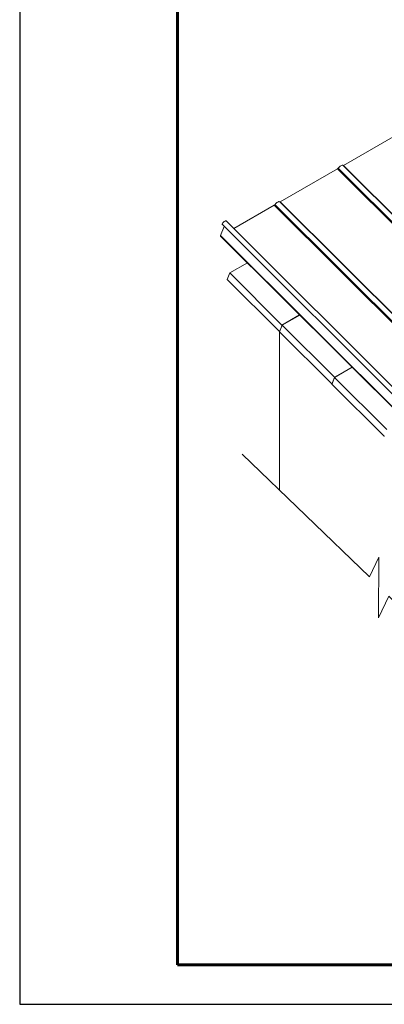
# Model space of a CAD drawing. Units: millimetres. Extents: x 29238 to 35538, y 34638 to 39093.
# Drawn here: x 29238 to 29932, y 34638 to 36510 of the extents above; entities that cross this region are included whole.
import ezdxf

# ---------------------------------------------------------------- set-up
doc = ezdxf.new("R2010")
doc.units = ezdxf.units.MM
doc.layers.add('ВИД', color=253, linetype='Continuous', lineweight=15)
doc.layers.add('СПДС_20', color=7, linetype='Continuous')

msp = doc.modelspace()

# ---------------------------------------------------------------- linework, layer by layer
at = {"layer": 'ВИД', "extrusion": (-0.707107, -0.407196, 0.578093)}
for p, q in [((29952.8, 36290.2), (29853.8, 36233.2)), ((29842.4, 36226.6), (29733.7, 36164)), ((29842.4, 36226.6), (30506.9, 35564.4)), ((29843.8, 36227.9), (30508.3, 35565.7)), ((30517.2, 35571.1), (29852.7, 36233.3)), ((29853.8, 36233.2), (30518.3, 35570.9)), ((30397, 35501.9), (29732.6, 36164.2)), ((29733.7, 36164), (30398.2, 35501.8)), ((29722.3, 36157.4), (29645.2, 36113)), ((29722.3, 36157.4), (30386.7, 35495.2)), ((29723.7, 36158.7), (30388.2, 35496.5)), ((30240.5, 35519.7), (29630.6, 36127.5)), ((29620.2, 36099.6), (29626.9, 36117.1)), ((30237.6, 35508.5), (29623.6, 36120.5)), ((29620.2, 36099.6), (30284.6, 35437.4)), ((30284.6, 35436.6), (29620.2, 36098.9)), ((29637.6, 36028.7), (29671.2, 36048.1)), ((29632.8, 36016.2), (29637.6, 36028.7)), ((29732.1, 35917.1), (29632.8, 36016.2)), ((29637.6, 36028.7), (29736.9, 35929.7)), ((29736.9, 35929.7), (29770.5, 35949)), ((29737.3, 35929.4), (29770.8, 35948.7)), ((29732.4, 35916.8), (29737.3, 35929.4)), ((29737.2, 35929.1), (29732.6, 35917.1)), ((29737.3, 35929.4), (29836.6, 35830.4)), ((29831.8, 35817.8), (29732.4, 35916.8)), ((29732.5, 35917.1), (29732.5, 35917)), ((29836.6, 35830.4), (29870.2, 35849.7)), ((29836.9, 35830.1), (29870.5, 35849.4)), ((29832.1, 35817.5), (29836.9, 35830.1)), ((29836.8, 35829.7), (29832.2, 35817.8)), ((29836.9, 35830.1), (29936.3, 35731.1)), ((29832.2, 35817.7), (29832.1, 35817.7)), ((29931.4, 35718.5), (29832.1, 35817.5))]:
    msp.add_line(p, q, dxfattribs=at)
at = {"layer": 'ВИД', "ltscale": 20}
msp.add_line((29732.1, 35916.9), (29732.1, 35616.3), dxfattribs=at)
at = {"layer": 'ВИД'}
msp.add_lwpolyline([(30301.8, 35042.2), (29940.3, 35414.1), (29920.3, 35373), (29921.3, 35488.3), (29903.3, 35451.1), (29661.4, 35684.5)], dxfattribs=at)
at = {"layer": 'ВИД', "extrusion": (5.01663e-17, -4.99997e-17, -1)}
msp.add_ellipse((29842.9, 36227.9), major_axis=(1.41, 1.42), ratio=0.346274, start_param=1.218191, end_param=2.234726, dxfattribs=at)
at = {"layer": 'ВИД', "extrusion": (2.88581e-16, 8.88757e-17, -1)}
msp.add_ellipse((29847.4, 36228), major_axis=(5.29, 5.31), ratio=0.346274, start_param=4.359784, end_param=6.283185, dxfattribs=at)
at = {"layer": 'ВИД', "extrusion": (1.66599e-19, -1.66045e-19, -1)}
msp.add_ellipse((29854.3, 36234.5), major_axis=(1.41, 1.42), ratio=0.346274, start_param=2.234726, end_param=2.902126, dxfattribs=at)
at = {"layer": 'ВИД', "extrusion": (1.88415e-16, 1.88709e-16, -1)}
msp.add_ellipse((29727.3, 36158.8), major_axis=(5.29, 5.31), ratio=0.346274, start_param=4.359784, end_param=6.283185, dxfattribs=at)
at = {"layer": 'ВИД', "extrusion": (1.00333e-16, -9.99994e-17, -1)}
msp.add_ellipse((29734.2, 36165.3), major_axis=(1.41, 1.42), ratio=0.346274, start_param=2.234726, end_param=2.902126, dxfattribs=at)
at = {"layer": 'ВИД', "extrusion": (-4.99997e-17, 4.98337e-17, -1)}
for centre, major_axis, start_param, end_param in [((29722.8, 36158.7), (1.41, 1.42), 1.218191, 2.234726), ((29627.1, 36124), (3.53, 3.54), 3.141593, 6.283185)]:
    msp.add_ellipse(centre, major_axis=major_axis, ratio=0.346274, start_param=start_param, end_param=end_param, dxfattribs=at)
at = {"layer": 'ВИД', "extrusion": (-4.98331e-17, 4.96676e-17, -1)}
msp.add_ellipse((29622, 36100.7), major_axis=(1.8, 1.81), ratio=0.346274, start_param=3.141593, end_param=3.805522, dxfattribs=at)
at = {"layer": 'ВИД'}
for centre, start_param, end_param in [((29736.8, 35929.4), 3.579859, 5.150655), ((29732.2, 35917.5), 2.009062, 3.579859), ((29836.5, 35830.1), 3.579859, 5.150655), ((29831.9, 35818.1), 2.009062, 3.579859), ((29931.6, 35718.8), 2.009062, 3.579859)]:
    msp.add_ellipse(centre, major_axis=(-0.25, 0.433), ratio=0.578093, start_param=start_param, end_param=end_param, dxfattribs=at)
at = {"layer": 'СПДС_20', "linetype": 'Continuous', "lineweight": 25, "ltscale": 10}
msp.add_lwpolyline([(29238.2, 34638.4), (35538.2, 34638.4), (35538.2, 39093.4), (29238.2, 39093.4), (29238.2, 34638.4)], dxfattribs=at)
at = {"layer": 'СПДС_20', "linetype": 'Continuous', "lineweight": 60, "ltscale": 10}
msp.add_lwpolyline([(29538.2, 34713.4), (35463.2, 34713.4), (35463.2, 39018.4), (29538.2, 39018.4), (29538.2, 34713.4)], dxfattribs=at)

doc.saveas('drawing.dxf')
